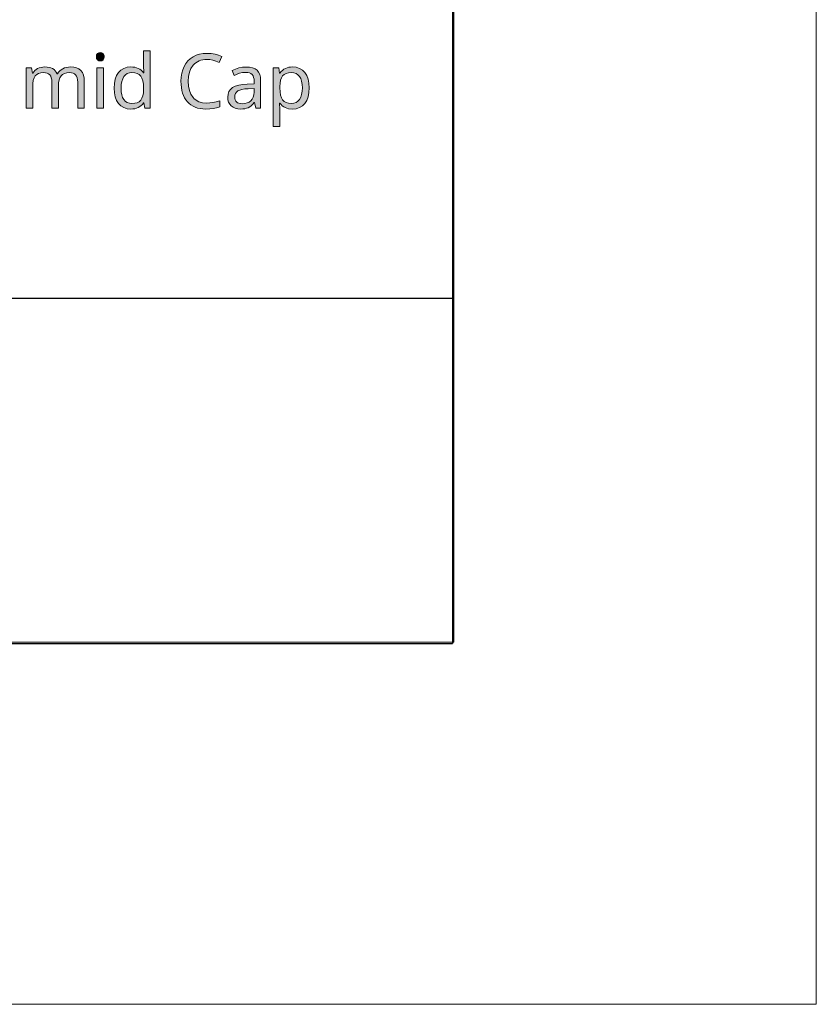
# Model space of a CAD drawing. Units: millimetres. Extents: x 0 to 297, y 0 to 210.
# Drawn here: x 275 to 297, y 0 to 27 of the extents above; entities that cross this region are included whole.
import ezdxf

# ---------------------------------------------------------------- set-up
doc = ezdxf.new("R2010")
doc.units = ezdxf.units.MM
doc.header["$MEASUREMENT"] = 0
doc.layers.add('Layer 1', color=7, linetype='Continuous', lineweight=0)

msp = doc.modelspace()

# ---------------------------------------------------------------- hatches: boundary and pattern name
at = {"layer": 'Layer 1', "true_color": 0x000000, "transparency": 33554687}
h = msp.add_hatch(color=18, dxfattribs=at)
h.dxf.hatch_style = 2
h.paths.add_polyline_path([(277.142, 26.166), (277.15, 26.112), (277.173, 26.077), (277.208, 26.055), (277.251, 26.048), (277.291, 26.055), (277.325, 26.077), (277.35, 26.112), (277.358, 26.166), (277.356, 26.194), (277.35, 26.218), (277.325, 26.255), (277.291, 26.275), (277.251, 26.282), (277.208, 26.275), (277.173, 26.255), (277.15, 26.218), (277.142, 26.166)])
h = msp.add_hatch(color=18, dxfattribs=at)
h.dxf.hatch_style = 2
edge = h.paths.add_edge_path()
edge.add_spline(control_points=[(278.094, 24.72), (278.094, 24.72), (277.99, 24.729), (277.99, 24.729), (277.99, 24.729), (277.899, 24.758), (277.899, 24.758), (277.899, 24.758), (277.821, 24.805), (277.821, 24.805), (277.821, 24.805), (277.754, 24.871), (277.754, 24.871), (277.754, 24.871), (277.702, 24.954), (277.702, 24.954), (277.702, 24.954), (277.663, 25.053), (277.663, 25.053), (277.663, 25.053), (277.641, 25.168), (277.641, 25.168), (277.641, 25.168), (277.634, 25.299), (277.634, 25.299), (277.634, 25.299), (277.641, 25.429), (277.641, 25.429), (277.641, 25.429), (277.663, 25.544), (277.663, 25.544), (277.663, 25.544), (277.702, 25.643), (277.702, 25.643), (277.702, 25.643), (277.754, 25.729), (277.754, 25.729), (277.754, 25.729), (277.821, 25.795), (277.821, 25.795), (277.821, 25.795), (277.901, 25.844), (277.901, 25.844), (277.901, 25.844), (277.992, 25.873), (277.992, 25.873), (277.992, 25.873), (278.096, 25.883), (278.096, 25.883), (278.096, 25.883), (278.15, 25.88), (278.15, 25.88), (278.15, 25.88), (278.202, 25.872), (278.202, 25.872), (278.202, 25.872), (278.25, 25.859), (278.25, 25.859), (278.25, 25.859), (278.295, 25.841), (278.295, 25.841), (278.295, 25.841), (278.337, 25.818), (278.337, 25.818), (278.337, 25.818), (278.376, 25.789), (278.376, 25.789), (278.376, 25.789), (278.411, 25.756), (278.411, 25.756), (278.411, 25.756), (278.443, 25.717), (278.443, 25.717), (278.443, 25.717), (278.456, 25.717), (278.456, 25.717), (278.456, 25.717), (278.453, 25.748), (278.453, 25.748), (278.453, 25.748), (278.448, 25.799), (278.448, 25.799), (278.448, 25.799), (278.445, 25.851), (278.445, 25.851), (278.445, 25.851), (278.443, 25.883), (278.443, 25.883), (278.443, 25.883), (278.443, 26.33), (278.443, 26.33), (278.443, 26.33), (278.627, 26.33), (278.627, 26.33), (278.627, 26.33), (278.627, 24.74), (278.627, 24.74), (278.627, 24.74), (278.479, 24.74), (278.479, 24.74), (278.479, 24.74), (278.451, 24.89), (278.451, 24.89), (278.451, 24.89), (278.443, 24.89), (278.443, 24.89), (278.443, 24.89), (278.412, 24.85), (278.412, 24.85), (278.412, 24.85), (278.377, 24.815), (278.377, 24.815), (278.377, 24.815), (278.339, 24.786), (278.339, 24.786), (278.339, 24.786), (278.297, 24.762), (278.297, 24.762), (278.297, 24.762), (278.251, 24.743), (278.251, 24.743), (278.251, 24.743), (278.202, 24.73), (278.202, 24.73), (278.202, 24.73), (278.149, 24.722), (278.149, 24.722), (278.149, 24.722), (278.094, 24.72), (278.094, 24.72)], knot_values=[0, 0, 0, 0, 1, 1, 1, 2, 2, 2, 3, 3, 3, 4, 4, 4, 5, 5, 5, 6, 6, 6, 7, 7, 7, 8, 8, 8, 9, 9, 9, 10, 10, 10, 11, 11, 11, 12, 12, 12, 13, 13, 13, 14, 14, 14, 15, 15, 15, 16, 16, 16, 17, 17, 17, 18, 18, 18, 19, 19, 19, 20, 20, 20, 21, 21, 21, 22, 22, 22, 23, 23, 23, 24, 24, 24, 25, 25, 25, 26, 26, 26, 27, 27, 27, 28, 28, 28, 29, 29, 29, 30, 30, 30, 31, 31, 31, 32, 32, 32, 33, 33, 33, 34, 34, 34, 35, 35, 35, 36, 36, 36, 37, 37, 37, 38, 38, 38, 39, 39, 39, 40, 40, 40, 41, 41, 41, 42, 42, 42, 43, 43, 43, 43], degree=3, periodic=0)
edge.add_line((278.094, 24.72), (278.094, 24.72))
edge = h.paths.add_edge_path()
edge.add_spline(control_points=[(278.123, 24.872), (278.123, 24.872), (278.201, 24.878), (278.201, 24.878), (278.201, 24.878), (278.267, 24.895), (278.267, 24.895), (278.267, 24.895), (278.323, 24.923), (278.323, 24.923), (278.323, 24.923), (278.367, 24.963), (278.367, 24.963), (278.367, 24.963), (278.401, 25.016), (278.401, 25.016), (278.401, 25.016), (278.426, 25.084), (278.426, 25.084), (278.426, 25.084), (278.44, 25.166), (278.44, 25.166), (278.44, 25.166), (278.445, 25.263), (278.445, 25.263), (278.445, 25.263), (278.445, 25.297), (278.445, 25.297), (278.445, 25.297), (278.44, 25.406), (278.44, 25.406), (278.44, 25.406), (278.425, 25.497), (278.425, 25.497), (278.425, 25.497), (278.401, 25.572), (278.401, 25.572), (278.401, 25.572), (278.367, 25.63), (278.367, 25.63), (278.367, 25.63), (278.321, 25.673), (278.321, 25.673), (278.321, 25.673), (278.266, 25.705), (278.266, 25.705), (278.266, 25.705), (278.199, 25.724), (278.199, 25.724), (278.199, 25.724), (278.121, 25.73), (278.121, 25.73), (278.121, 25.73), (278.054, 25.723), (278.054, 25.723), (278.054, 25.723), (277.995, 25.702), (277.995, 25.702), (277.995, 25.702), (277.944, 25.666), (277.944, 25.666), (277.944, 25.666), (277.901, 25.617), (277.901, 25.617), (277.901, 25.617), (277.868, 25.555), (277.868, 25.555), (277.868, 25.555), (277.843, 25.48), (277.843, 25.48), (277.843, 25.48), (277.829, 25.394), (277.829, 25.394), (277.829, 25.394), (277.824, 25.295), (277.824, 25.295), (277.824, 25.295), (277.829, 25.197), (277.829, 25.197), (277.829, 25.197), (277.842, 25.111), (277.842, 25.111), (277.842, 25.111), (277.867, 25.039), (277.867, 25.039), (277.867, 25.039), (277.901, 24.979), (277.901, 24.979), (277.901, 24.979), (277.943, 24.932), (277.943, 24.932), (277.943, 24.932), (277.995, 24.899), (277.995, 24.899), (277.995, 24.899), (278.055, 24.879), (278.055, 24.879), (278.055, 24.879), (278.123, 24.872), (278.123, 24.872)], knot_values=[0, 0, 0, 0, 1, 1, 1, 2, 2, 2, 3, 3, 3, 4, 4, 4, 5, 5, 5, 6, 6, 6, 7, 7, 7, 8, 8, 8, 9, 9, 9, 10, 10, 10, 11, 11, 11, 12, 12, 12, 13, 13, 13, 14, 14, 14, 15, 15, 15, 16, 16, 16, 17, 17, 17, 18, 18, 18, 19, 19, 19, 20, 20, 20, 21, 21, 21, 22, 22, 22, 23, 23, 23, 24, 24, 24, 25, 25, 25, 26, 26, 26, 27, 27, 27, 28, 28, 28, 29, 29, 29, 30, 30, 30, 31, 31, 31, 32, 32, 32, 33, 33, 33, 33], degree=3, periodic=0)
edge.add_line((278.123, 24.872), (278.123, 24.872))
h = msp.add_hatch(color=18, dxfattribs=at)
h.dxf.hatch_style = 2
h.paths.add_polyline_path([(280.192, 26.09), (280.274, 26.085), (280.358, 26.07), (280.443, 26.044), (280.532, 26.008), (280.607, 26.168), (280.515, 26.206), (280.416, 26.234), (280.309, 26.25), (280.195, 26.256), (280.088, 26.25), (279.988, 26.232), (279.896, 26.203), (279.81, 26.162), (279.734, 26.11), (279.666, 26.047), (279.61, 25.976), (279.562, 25.894), (279.525, 25.803), (279.498, 25.706), (279.483, 25.601), (279.477, 25.489), (279.48, 25.4), (279.488, 25.315), (279.502, 25.236), (279.521, 25.162), (279.546, 25.094), (279.577, 25.031), (279.613, 24.973), (279.655, 24.92), (279.702, 24.873), (279.753, 24.832), (279.81, 24.798), (279.872, 24.77), (279.937, 24.748), (280.008, 24.732), (280.084, 24.723), (280.164, 24.72), (280.272, 24.723), (280.366, 24.733), (280.456, 24.751), (280.549, 24.78), (280.549, 24.944), (280.452, 24.918), (280.36, 24.899), (280.272, 24.888), (280.19, 24.884), (280.074, 24.894), (279.971, 24.923), (279.925, 24.945), (279.883, 24.972), (279.844, 25.004), (279.809, 25.041), (279.75, 25.127), (279.708, 25.231), (279.684, 25.35), (279.676, 25.487), (279.684, 25.62), (279.709, 25.737), (279.753, 25.841), (279.813, 25.929), (279.849, 25.966), (279.889, 25.999), (279.931, 26.027), (279.977, 26.049), (280.026, 26.067), (280.078, 26.08), (280.134, 26.087), (280.192, 26.09)])
h = msp.add_hatch(color=18, dxfattribs=at)
h.dxf.hatch_style = 2
h.paths.add_polyline_path([(276.627, 24.74), (276.809, 24.74), (276.809, 25.471), (276.803, 25.571), (276.785, 25.657), (276.755, 25.728), (276.714, 25.784), (276.661, 25.828), (276.595, 25.858), (276.519, 25.877), (276.43, 25.883), (276.372, 25.88), (276.318, 25.87), (276.266, 25.855), (276.217, 25.833), (276.173, 25.806), (276.134, 25.774), (276.1, 25.737), (276.07, 25.695), (276.06, 25.695), (276.037, 25.739), (276.008, 25.776), (275.974, 25.809), (275.935, 25.836), (275.889, 25.856), (275.837, 25.871), (275.78, 25.88), (275.717, 25.883), (275.664, 25.88), (275.614, 25.871), (275.566, 25.857), (275.521, 25.836), (275.479, 25.811), (275.443, 25.781), (275.412, 25.748), (275.386, 25.709), (275.375, 25.709), (275.348, 25.862), (275.2, 25.862), (275.2, 24.74), (275.384, 24.74), (275.384, 25.322), (275.388, 25.422), (275.401, 25.508), (275.424, 25.578), (275.455, 25.633), (275.496, 25.674), (275.548, 25.704), (275.611, 25.722), (275.683, 25.729), (275.738, 25.724), (275.785, 25.711), (275.825, 25.69), (275.857, 25.662), (275.881, 25.624), (275.899, 25.578), (275.91, 25.525), (275.913, 25.463), (275.913, 24.74), (276.096, 24.74), (276.096, 25.359), (276.101, 25.447), (276.115, 25.522), (276.137, 25.585), (276.17, 25.637), (276.211, 25.677), (276.264, 25.705), (276.326, 25.723), (276.399, 25.729), (276.452, 25.724), (276.498, 25.711), (276.538, 25.69), (276.57, 25.662), (276.595, 25.624), (276.613, 25.578), (276.624, 25.525), (276.627, 25.463), (276.627, 24.74)])
h = msp.add_hatch(color=18, dxfattribs=at)
h.dxf.hatch_style = 2
h.paths.add_polyline_path([(277.34, 24.74), (277.34, 25.862), (277.157, 25.862), (277.157, 24.74), (277.34, 24.74)])
h = msp.add_hatch(color=18, dxfattribs=at)
h.dxf.hatch_style = 2
edge = h.paths.add_edge_path()
edge.add_spline(control_points=[(281.542, 24.74), (281.542, 24.74), (281.506, 24.9), (281.506, 24.9), (281.506, 24.9), (281.498, 24.9), (281.498, 24.9), (281.498, 24.9), (281.457, 24.851), (281.457, 24.851), (281.457, 24.851), (281.415, 24.811), (281.415, 24.811), (281.415, 24.811), (281.373, 24.78), (281.373, 24.78), (281.373, 24.78), (281.331, 24.757), (281.331, 24.757), (281.331, 24.757), (281.287, 24.74), (281.287, 24.74), (281.287, 24.74), (281.237, 24.729), (281.237, 24.729), (281.237, 24.729), (281.182, 24.722), (281.182, 24.722), (281.182, 24.722), (281.121, 24.72), (281.121, 24.72), (281.121, 24.72), (281.043, 24.725), (281.043, 24.725), (281.043, 24.725), (280.973, 24.741), (280.973, 24.741), (280.973, 24.741), (280.913, 24.768), (280.913, 24.768), (280.913, 24.768), (280.862, 24.806), (280.862, 24.806), (280.862, 24.806), (280.821, 24.854), (280.821, 24.854), (280.821, 24.854), (280.791, 24.911), (280.791, 24.911), (280.791, 24.911), (280.774, 24.977), (280.774, 24.977), (280.774, 24.977), (280.768, 25.052), (280.768, 25.052), (280.768, 25.052), (280.776, 25.132), (280.776, 25.132), (280.776, 25.132), (280.8, 25.202), (280.8, 25.202), (280.8, 25.202), (280.843, 25.262), (280.843, 25.262), (280.843, 25.262), (280.902, 25.312), (280.902, 25.312), (280.902, 25.312), (280.977, 25.351), (280.977, 25.351), (280.977, 25.351), (281.07, 25.381), (281.07, 25.381), (281.07, 25.381), (281.18, 25.4), (281.18, 25.4), (281.18, 25.4), (281.306, 25.41), (281.306, 25.41), (281.306, 25.41), (281.496, 25.417), (281.496, 25.417), (281.496, 25.417), (281.496, 25.483), (281.496, 25.483), (281.496, 25.483), (281.493, 25.542), (281.493, 25.542), (281.493, 25.542), (281.482, 25.593), (281.482, 25.593), (281.482, 25.593), (281.465, 25.636), (281.465, 25.636), (281.465, 25.636), (281.441, 25.671), (281.441, 25.671), (281.441, 25.671), (281.409, 25.698), (281.409, 25.698), (281.409, 25.698), (281.368, 25.717), (281.368, 25.717), (281.368, 25.717), (281.321, 25.729), (281.321, 25.729), (281.321, 25.729), (281.264, 25.732), (281.264, 25.732), (281.264, 25.732), (281.178, 25.726), (281.178, 25.726), (281.178, 25.726), (281.096, 25.706), (281.096, 25.706), (281.096, 25.706), (280.948, 25.647), (280.948, 25.647), (280.948, 25.647), (280.891, 25.784), (280.891, 25.784), (280.891, 25.784), (280.98, 25.825), (280.98, 25.825), (280.98, 25.825), (281.076, 25.855), (281.076, 25.855), (281.076, 25.855), (281.176, 25.874), (281.176, 25.874), (281.176, 25.874), (281.274, 25.88), (281.274, 25.88), (281.274, 25.88), (281.369, 25.875), (281.369, 25.875), (281.369, 25.875), (281.451, 25.858), (281.451, 25.858), (281.451, 25.858), (281.52, 25.83), (281.52, 25.83), (281.52, 25.83), (281.577, 25.791), (281.577, 25.791), (281.577, 25.791), (281.62, 25.739), (281.62, 25.739), (281.62, 25.739), (281.65, 25.674), (281.65, 25.674), (281.65, 25.674), (281.67, 25.596), (281.67, 25.596), (281.67, 25.596), (281.676, 25.505), (281.676, 25.505), (281.676, 25.505), (281.676, 24.74), (281.676, 24.74), (281.676, 24.74), (281.542, 24.74), (281.542, 24.74)], knot_values=[0, 0, 0, 0, 1, 1, 1, 2, 2, 2, 3, 3, 3, 4, 4, 4, 5, 5, 5, 6, 6, 6, 7, 7, 7, 8, 8, 8, 9, 9, 9, 10, 10, 10, 11, 11, 11, 12, 12, 12, 13, 13, 13, 14, 14, 14, 15, 15, 15, 16, 16, 16, 17, 17, 17, 18, 18, 18, 19, 19, 19, 20, 20, 20, 21, 21, 21, 22, 22, 22, 23, 23, 23, 24, 24, 24, 25, 25, 25, 26, 26, 26, 27, 27, 27, 28, 28, 28, 29, 29, 29, 30, 30, 30, 31, 31, 31, 32, 32, 32, 33, 33, 33, 34, 34, 34, 35, 35, 35, 36, 36, 36, 37, 37, 37, 38, 38, 38, 39, 39, 39, 40, 40, 40, 41, 41, 41, 42, 42, 42, 43, 43, 43, 44, 44, 44, 45, 45, 45, 46, 46, 46, 47, 47, 47, 48, 48, 48, 49, 49, 49, 50, 50, 50, 51, 51, 51, 52, 52, 52, 53, 53, 53, 54, 54, 54, 54], degree=3, periodic=0)
edge.add_line((281.542, 24.74), (281.542, 24.74))
edge = h.paths.add_edge_path()
edge.add_spline(control_points=[(281.163, 24.868), (281.163, 24.868), (281.236, 24.873), (281.236, 24.873), (281.236, 24.873), (281.3, 24.889), (281.3, 24.889), (281.3, 24.889), (281.357, 24.914), (281.357, 24.914), (281.357, 24.914), (281.405, 24.951), (281.405, 24.951), (281.405, 24.951), (281.444, 24.997), (281.444, 24.997), (281.444, 24.997), (281.472, 25.052), (281.472, 25.052), (281.472, 25.052), (281.489, 25.116), (281.489, 25.116), (281.489, 25.116), (281.494, 25.188), (281.494, 25.188), (281.494, 25.188), (281.494, 25.289), (281.494, 25.289), (281.494, 25.289), (281.329, 25.282), (281.329, 25.282), (281.329, 25.282), (281.239, 25.275), (281.239, 25.275), (281.239, 25.275), (281.161, 25.263), (281.161, 25.263), (281.161, 25.263), (281.098, 25.245), (281.098, 25.245), (281.098, 25.245), (281.047, 25.221), (281.047, 25.221), (281.047, 25.221), (281.008, 25.189), (281.008, 25.189), (281.008, 25.189), (280.98, 25.15), (280.98, 25.15), (280.98, 25.15), (280.964, 25.104), (280.964, 25.104), (280.964, 25.104), (280.959, 25.05), (280.959, 25.05), (280.959, 25.05), (280.962, 25.008), (280.962, 25.008), (280.962, 25.008), (280.972, 24.972), (280.972, 24.972), (280.972, 24.972), (280.989, 24.941), (280.989, 24.941), (280.989, 24.941), (281.012, 24.915), (281.012, 24.915), (281.012, 24.915), (281.041, 24.894), (281.041, 24.894), (281.041, 24.894), (281.076, 24.879), (281.076, 24.879), (281.076, 24.879), (281.117, 24.871), (281.117, 24.871), (281.117, 24.871), (281.163, 24.868), (281.163, 24.868)], knot_values=[0, 0, 0, 0, 1, 1, 1, 2, 2, 2, 3, 3, 3, 4, 4, 4, 5, 5, 5, 6, 6, 6, 7, 7, 7, 8, 8, 8, 9, 9, 9, 10, 10, 10, 11, 11, 11, 12, 12, 12, 13, 13, 13, 14, 14, 14, 15, 15, 15, 16, 16, 16, 17, 17, 17, 18, 18, 18, 19, 19, 19, 20, 20, 20, 21, 21, 21, 22, 22, 22, 23, 23, 23, 24, 24, 24, 25, 25, 25, 26, 26, 26, 26], degree=3, periodic=0)
edge.add_line((281.163, 24.868), (281.163, 24.868))
h = msp.add_hatch(color=18, dxfattribs=at)
h.dxf.hatch_style = 2
edge = h.paths.add_edge_path()
edge.add_spline(control_points=[(282.555, 24.72), (282.555, 24.72), (282.448, 24.73), (282.448, 24.73), (282.448, 24.73), (282.355, 24.759), (282.355, 24.759), (282.355, 24.759), (282.313, 24.783), (282.313, 24.783), (282.313, 24.783), (282.274, 24.811), (282.274, 24.811), (282.274, 24.811), (282.239, 24.844), (282.239, 24.844), (282.239, 24.844), (282.208, 24.882), (282.208, 24.882), (282.208, 24.882), (282.195, 24.882), (282.195, 24.882), (282.195, 24.882), (282.199, 24.84), (282.199, 24.84), (282.199, 24.84), (282.205, 24.765), (282.205, 24.765), (282.205, 24.765), (282.208, 24.699), (282.208, 24.699), (282.208, 24.699), (282.208, 24.238), (282.208, 24.238), (282.208, 24.238), (282.023, 24.238), (282.023, 24.238), (282.023, 24.238), (282.023, 25.862), (282.023, 25.862), (282.023, 25.862), (282.175, 25.862), (282.175, 25.862), (282.175, 25.862), (282.199, 25.709), (282.199, 25.709), (282.199, 25.709), (282.208, 25.709), (282.208, 25.709), (282.208, 25.709), (282.241, 25.752), (282.241, 25.752), (282.241, 25.752), (282.278, 25.788), (282.278, 25.788), (282.278, 25.788), (282.317, 25.818), (282.317, 25.818), (282.317, 25.818), (282.359, 25.842), (282.359, 25.842), (282.359, 25.842), (282.404, 25.86), (282.404, 25.86), (282.404, 25.86), (282.451, 25.872), (282.451, 25.872), (282.451, 25.872), (282.503, 25.88), (282.503, 25.88), (282.503, 25.88), (282.557, 25.883), (282.557, 25.883), (282.557, 25.883), (282.66, 25.873), (282.66, 25.873), (282.66, 25.873), (282.751, 25.844), (282.751, 25.844), (282.751, 25.844), (282.83, 25.797), (282.83, 25.797), (282.83, 25.797), (282.896, 25.73), (282.896, 25.73), (282.896, 25.73), (282.949, 25.647), (282.949, 25.647), (282.949, 25.647), (282.987, 25.547), (282.987, 25.547), (282.987, 25.547), (283.01, 25.433), (283.01, 25.433), (283.01, 25.433), (283.018, 25.303), (283.018, 25.303), (283.018, 25.303), (283.01, 25.173), (283.01, 25.173), (283.01, 25.173), (282.987, 25.058), (282.987, 25.058), (282.987, 25.058), (282.949, 24.958), (282.949, 24.958), (282.949, 24.958), (282.896, 24.874), (282.896, 24.874), (282.896, 24.874), (282.829, 24.806), (282.829, 24.806), (282.829, 24.806), (282.75, 24.758), (282.75, 24.758), (282.75, 24.758), (282.658, 24.729), (282.658, 24.729), (282.658, 24.729), (282.555, 24.72), (282.555, 24.72)], knot_values=[0, 0, 0, 0, 1, 1, 1, 2, 2, 2, 3, 3, 3, 4, 4, 4, 5, 5, 5, 6, 6, 6, 7, 7, 7, 8, 8, 8, 9, 9, 9, 10, 10, 10, 11, 11, 11, 12, 12, 12, 13, 13, 13, 14, 14, 14, 15, 15, 15, 16, 16, 16, 17, 17, 17, 18, 18, 18, 19, 19, 19, 20, 20, 20, 21, 21, 21, 22, 22, 22, 23, 23, 23, 24, 24, 24, 25, 25, 25, 26, 26, 26, 27, 27, 27, 28, 28, 28, 29, 29, 29, 30, 30, 30, 31, 31, 31, 32, 32, 32, 33, 33, 33, 34, 34, 34, 35, 35, 35, 36, 36, 36, 37, 37, 37, 38, 38, 38, 39, 39, 39, 40, 40, 40, 40], degree=3, periodic=0)
edge.add_line((282.555, 24.72), (282.555, 24.72))
edge = h.paths.add_edge_path()
edge.add_spline(control_points=[(282.524, 25.729), (282.524, 25.729), (282.446, 25.723), (282.446, 25.723), (282.446, 25.723), (282.38, 25.705), (282.38, 25.705), (282.38, 25.705), (282.325, 25.675), (282.325, 25.675), (282.325, 25.675), (282.283, 25.635), (282.283, 25.635), (282.283, 25.635), (282.251, 25.58), (282.251, 25.58), (282.251, 25.58), (282.227, 25.513), (282.227, 25.513), (282.227, 25.513), (282.213, 25.433), (282.213, 25.433), (282.213, 25.433), (282.208, 25.339), (282.208, 25.339), (282.208, 25.339), (282.208, 25.303), (282.208, 25.303), (282.208, 25.303), (282.212, 25.197), (282.212, 25.197), (282.212, 25.197), (282.226, 25.106), (282.226, 25.106), (282.226, 25.106), (282.25, 25.032), (282.25, 25.032), (282.25, 25.032), (282.283, 24.973), (282.283, 24.973), (282.283, 24.973), (282.326, 24.928), (282.326, 24.928), (282.326, 24.928), (282.382, 24.897), (282.382, 24.897), (282.382, 24.897), (282.449, 24.878), (282.449, 24.878), (282.449, 24.878), (282.528, 24.872), (282.528, 24.872), (282.528, 24.872), (282.595, 24.879), (282.595, 24.879), (282.595, 24.879), (282.653, 24.9), (282.653, 24.9), (282.653, 24.9), (282.705, 24.936), (282.705, 24.936), (282.705, 24.936), (282.748, 24.986), (282.748, 24.986), (282.748, 24.986), (282.783, 25.049), (282.783, 25.049), (282.783, 25.049), (282.807, 25.124), (282.807, 25.124), (282.807, 25.124), (282.823, 25.209), (282.823, 25.209), (282.823, 25.209), (282.828, 25.305), (282.828, 25.305), (282.828, 25.305), (282.823, 25.402), (282.823, 25.402), (282.823, 25.402), (282.807, 25.486), (282.807, 25.486), (282.807, 25.486), (282.783, 25.559), (282.783, 25.559), (282.783, 25.559), (282.748, 25.619), (282.748, 25.619), (282.748, 25.619), (282.704, 25.667), (282.704, 25.667), (282.704, 25.667), (282.652, 25.701), (282.652, 25.701), (282.652, 25.701), (282.592, 25.721), (282.592, 25.721), (282.592, 25.721), (282.524, 25.729), (282.524, 25.729)], knot_values=[0, 0, 0, 0, 1, 1, 1, 2, 2, 2, 3, 3, 3, 4, 4, 4, 5, 5, 5, 6, 6, 6, 7, 7, 7, 8, 8, 8, 9, 9, 9, 10, 10, 10, 11, 11, 11, 12, 12, 12, 13, 13, 13, 14, 14, 14, 15, 15, 15, 16, 16, 16, 17, 17, 17, 18, 18, 18, 19, 19, 19, 20, 20, 20, 21, 21, 21, 22, 22, 22, 23, 23, 23, 24, 24, 24, 25, 25, 25, 26, 26, 26, 27, 27, 27, 28, 28, 28, 29, 29, 29, 30, 30, 30, 31, 31, 31, 32, 32, 32, 33, 33, 33, 33], degree=3, periodic=0)
edge.add_line((282.524, 25.729), (282.524, 25.729))

# ---------------------------------------------------------------- linework, layer by layer
at = {"layer": 'Layer 1', "color": 18, "lineweight": 15, "true_color": 0x000000}
for p, q in [((287.01, 200.011), (287.01, 10.004)), ((286.97, 10.004), (286.97, 48.106)), ((287.01, 10.004), (10, 10.004))]:
    msp.add_line(p, q, dxfattribs=at)
at = {"layer": 'Layer 1', "color": 18, "lineweight": 25, "true_color": 0x000000}
for p, q in [((286.97, 48.104), (286.97, 9.965)), ((211.247, 19.5), (286.97, 19.5)), ((211.247, 9.965), (286.97, 9.965))]:
    msp.add_line(p, q, dxfattribs=at)
at = {"layer": 'Layer 1'}
msp.add_lwpolyline([(0, 0), (297.011, 0), (297.011, 210.016), (0, 210.016)], close=True, dxfattribs=at)
for points in [[(277.142, 26.166), (277.15, 26.112), (277.173, 26.077), (277.208, 26.055), (277.251, 26.048), (277.291, 26.055), (277.325, 26.077), (277.35, 26.112), (277.358, 26.166), (277.356, 26.194), (277.35, 26.218), (277.325, 26.255), (277.291, 26.275), (277.251, 26.282), (277.208, 26.275), (277.173, 26.255), (277.15, 26.218), (277.142, 26.166)], [(280.192, 26.09), (280.274, 26.085), (280.358, 26.07), (280.443, 26.044), (280.532, 26.008), (280.607, 26.168), (280.515, 26.206), (280.416, 26.234), (280.309, 26.25), (280.195, 26.256), (280.088, 26.25), (279.988, 26.232), (279.896, 26.203), (279.81, 26.162), (279.734, 26.11), (279.666, 26.047), (279.61, 25.976), (279.562, 25.894), (279.525, 25.803), (279.498, 25.706), (279.483, 25.601), (279.477, 25.489), (279.48, 25.4), (279.488, 25.315), (279.502, 25.236), (279.521, 25.162), (279.546, 25.094), (279.577, 25.031), (279.613, 24.973), (279.655, 24.92), (279.702, 24.873), (279.753, 24.832), (279.81, 24.798), (279.872, 24.77), (279.937, 24.748), (280.008, 24.732), (280.084, 24.723), (280.164, 24.72), (280.272, 24.723), (280.366, 24.733), (280.456, 24.751), (280.549, 24.78), (280.549, 24.944), (280.452, 24.918), (280.36, 24.899), (280.272, 24.888), (280.19, 24.884), (280.074, 24.894), (279.971, 24.923), (279.925, 24.945), (279.883, 24.972), (279.844, 25.004), (279.809, 25.041), (279.75, 25.127), (279.708, 25.231), (279.684, 25.35), (279.676, 25.487), (279.684, 25.62), (279.709, 25.737), (279.753, 25.841), (279.813, 25.929), (279.849, 25.966), (279.889, 25.999), (279.931, 26.027), (279.977, 26.049), (280.026, 26.067), (280.078, 26.08), (280.134, 26.087), (280.192, 26.09)], [(276.627, 24.74), (276.809, 24.74), (276.809, 25.471), (276.803, 25.571), (276.785, 25.657), (276.755, 25.728), (276.714, 25.784), (276.661, 25.828), (276.595, 25.858), (276.519, 25.877), (276.43, 25.883), (276.372, 25.88), (276.318, 25.87), (276.266, 25.855), (276.217, 25.833), (276.173, 25.806), (276.134, 25.774), (276.1, 25.737), (276.07, 25.695), (276.06, 25.695), (276.037, 25.739), (276.008, 25.776), (275.974, 25.809), (275.935, 25.836), (275.889, 25.856), (275.837, 25.871), (275.78, 25.88), (275.717, 25.883), (275.664, 25.88), (275.614, 25.871), (275.566, 25.857), (275.521, 25.836), (275.479, 25.811), (275.443, 25.781), (275.412, 25.748), (275.386, 25.709), (275.375, 25.709), (275.348, 25.862), (275.2, 25.862), (275.2, 24.74), (275.384, 24.74), (275.384, 25.322), (275.388, 25.422), (275.401, 25.508), (275.424, 25.578), (275.455, 25.633), (275.496, 25.674), (275.548, 25.704), (275.611, 25.722), (275.683, 25.729), (275.738, 25.724), (275.785, 25.711), (275.825, 25.69), (275.857, 25.662), (275.881, 25.624), (275.899, 25.578), (275.91, 25.525), (275.913, 25.463), (275.913, 24.74), (276.096, 24.74), (276.096, 25.359), (276.101, 25.447), (276.115, 25.522), (276.137, 25.585), (276.17, 25.637), (276.211, 25.677), (276.264, 25.705), (276.326, 25.723), (276.399, 25.729), (276.452, 25.724), (276.498, 25.711), (276.538, 25.69), (276.57, 25.662), (276.595, 25.624), (276.613, 25.578), (276.624, 25.525), (276.627, 25.463), (276.627, 24.74)], [(277.34, 24.74), (277.34, 25.862), (277.157, 25.862), (277.157, 24.74), (277.34, 24.74)]]:
    msp.add_lwpolyline(points, dxfattribs=at)
for points, knots in [([(278.094, 24.72), (278.094, 24.72), (277.99, 24.729), (277.99, 24.729), (277.99, 24.729), (277.899, 24.758), (277.899, 24.758), (277.899, 24.758), (277.821, 24.805), (277.821, 24.805), (277.821, 24.805), (277.754, 24.871), (277.754, 24.871), (277.754, 24.871), (277.702, 24.954), (277.702, 24.954), (277.702, 24.954), (277.663, 25.053), (277.663, 25.053), (277.663, 25.053), (277.641, 25.168), (277.641, 25.168), (277.641, 25.168), (277.634, 25.299), (277.634, 25.299), (277.634, 25.299), (277.641, 25.429), (277.641, 25.429), (277.641, 25.429), (277.663, 25.544), (277.663, 25.544), (277.663, 25.544), (277.702, 25.643), (277.702, 25.643), (277.702, 25.643), (277.754, 25.729), (277.754, 25.729), (277.754, 25.729), (277.821, 25.795), (277.821, 25.795), (277.821, 25.795), (277.901, 25.844), (277.901, 25.844), (277.901, 25.844), (277.992, 25.873), (277.992, 25.873), (277.992, 25.873), (278.096, 25.883), (278.096, 25.883), (278.096, 25.883), (278.15, 25.88), (278.15, 25.88), (278.15, 25.88), (278.202, 25.872), (278.202, 25.872), (278.202, 25.872), (278.25, 25.859), (278.25, 25.859), (278.25, 25.859), (278.295, 25.841), (278.295, 25.841), (278.295, 25.841), (278.337, 25.818), (278.337, 25.818), (278.337, 25.818), (278.376, 25.789), (278.376, 25.789), (278.376, 25.789), (278.411, 25.756), (278.411, 25.756), (278.411, 25.756), (278.443, 25.717), (278.443, 25.717), (278.443, 25.717), (278.456, 25.717), (278.456, 25.717), (278.456, 25.717), (278.453, 25.748), (278.453, 25.748), (278.453, 25.748), (278.448, 25.799), (278.448, 25.799), (278.448, 25.799), (278.445, 25.851), (278.445, 25.851), (278.445, 25.851), (278.443, 25.883), (278.443, 25.883), (278.443, 25.883), (278.443, 26.33), (278.443, 26.33), (278.443, 26.33), (278.627, 26.33), (278.627, 26.33), (278.627, 26.33), (278.627, 24.74), (278.627, 24.74), (278.627, 24.74), (278.479, 24.74), (278.479, 24.74), (278.479, 24.74), (278.451, 24.89), (278.451, 24.89), (278.451, 24.89), (278.443, 24.89), (278.443, 24.89), (278.443, 24.89), (278.412, 24.85), (278.412, 24.85), (278.412, 24.85), (278.377, 24.815), (278.377, 24.815), (278.377, 24.815), (278.339, 24.786), (278.339, 24.786), (278.339, 24.786), (278.297, 24.762), (278.297, 24.762), (278.297, 24.762), (278.251, 24.743), (278.251, 24.743), (278.251, 24.743), (278.202, 24.73), (278.202, 24.73), (278.202, 24.73), (278.149, 24.722), (278.149, 24.722), (278.149, 24.722), (278.094, 24.72), (278.094, 24.72)], [0, 0, 0, 0, 1, 1, 1, 2, 2, 2, 3, 3, 3, 4, 4, 4, 5, 5, 5, 6, 6, 6, 7, 7, 7, 8, 8, 8, 9, 9, 9, 10, 10, 10, 11, 11, 11, 12, 12, 12, 13, 13, 13, 14, 14, 14, 15, 15, 15, 16, 16, 16, 17, 17, 17, 18, 18, 18, 19, 19, 19, 20, 20, 20, 21, 21, 21, 22, 22, 22, 23, 23, 23, 24, 24, 24, 25, 25, 25, 26, 26, 26, 27, 27, 27, 28, 28, 28, 29, 29, 29, 30, 30, 30, 31, 31, 31, 32, 32, 32, 33, 33, 33, 34, 34, 34, 35, 35, 35, 36, 36, 36, 37, 37, 37, 38, 38, 38, 39, 39, 39, 40, 40, 40, 41, 41, 41, 42, 42, 42, 43, 43, 43, 43]), ([(281.542, 24.74), (281.542, 24.74), (281.506, 24.9), (281.506, 24.9), (281.506, 24.9), (281.498, 24.9), (281.498, 24.9), (281.498, 24.9), (281.457, 24.851), (281.457, 24.851), (281.457, 24.851), (281.415, 24.811), (281.415, 24.811), (281.415, 24.811), (281.373, 24.78), (281.373, 24.78), (281.373, 24.78), (281.331, 24.757), (281.331, 24.757), (281.331, 24.757), (281.287, 24.74), (281.287, 24.74), (281.287, 24.74), (281.237, 24.729), (281.237, 24.729), (281.237, 24.729), (281.182, 24.722), (281.182, 24.722), (281.182, 24.722), (281.121, 24.72), (281.121, 24.72), (281.121, 24.72), (281.043, 24.725), (281.043, 24.725), (281.043, 24.725), (280.973, 24.741), (280.973, 24.741), (280.973, 24.741), (280.913, 24.768), (280.913, 24.768), (280.913, 24.768), (280.862, 24.806), (280.862, 24.806), (280.862, 24.806), (280.821, 24.854), (280.821, 24.854), (280.821, 24.854), (280.791, 24.911), (280.791, 24.911), (280.791, 24.911), (280.774, 24.977), (280.774, 24.977), (280.774, 24.977), (280.768, 25.052), (280.768, 25.052), (280.768, 25.052), (280.776, 25.132), (280.776, 25.132), (280.776, 25.132), (280.8, 25.202), (280.8, 25.202), (280.8, 25.202), (280.843, 25.262), (280.843, 25.262), (280.843, 25.262), (280.902, 25.312), (280.902, 25.312), (280.902, 25.312), (280.977, 25.351), (280.977, 25.351), (280.977, 25.351), (281.07, 25.381), (281.07, 25.381), (281.07, 25.381), (281.18, 25.4), (281.18, 25.4), (281.18, 25.4), (281.306, 25.41), (281.306, 25.41), (281.306, 25.41), (281.496, 25.417), (281.496, 25.417), (281.496, 25.417), (281.496, 25.483), (281.496, 25.483), (281.496, 25.483), (281.493, 25.542), (281.493, 25.542), (281.493, 25.542), (281.482, 25.593), (281.482, 25.593), (281.482, 25.593), (281.465, 25.636), (281.465, 25.636), (281.465, 25.636), (281.441, 25.671), (281.441, 25.671), (281.441, 25.671), (281.409, 25.698), (281.409, 25.698), (281.409, 25.698), (281.368, 25.717), (281.368, 25.717), (281.368, 25.717), (281.321, 25.729), (281.321, 25.729), (281.321, 25.729), (281.264, 25.732), (281.264, 25.732), (281.264, 25.732), (281.178, 25.726), (281.178, 25.726), (281.178, 25.726), (281.096, 25.706), (281.096, 25.706), (281.096, 25.706), (280.948, 25.647), (280.948, 25.647), (280.948, 25.647), (280.891, 25.784), (280.891, 25.784), (280.891, 25.784), (280.98, 25.825), (280.98, 25.825), (280.98, 25.825), (281.076, 25.855), (281.076, 25.855), (281.076, 25.855), (281.176, 25.874), (281.176, 25.874), (281.176, 25.874), (281.274, 25.88), (281.274, 25.88), (281.274, 25.88), (281.369, 25.875), (281.369, 25.875), (281.369, 25.875), (281.451, 25.858), (281.451, 25.858), (281.451, 25.858), (281.52, 25.83), (281.52, 25.83), (281.52, 25.83), (281.577, 25.791), (281.577, 25.791), (281.577, 25.791), (281.62, 25.739), (281.62, 25.739), (281.62, 25.739), (281.65, 25.674), (281.65, 25.674), (281.65, 25.674), (281.67, 25.596), (281.67, 25.596), (281.67, 25.596), (281.676, 25.505), (281.676, 25.505), (281.676, 25.505), (281.676, 24.74), (281.676, 24.74), (281.676, 24.74), (281.542, 24.74), (281.542, 24.74)], [0, 0, 0, 0, 1, 1, 1, 2, 2, 2, 3, 3, 3, 4, 4, 4, 5, 5, 5, 6, 6, 6, 7, 7, 7, 8, 8, 8, 9, 9, 9, 10, 10, 10, 11, 11, 11, 12, 12, 12, 13, 13, 13, 14, 14, 14, 15, 15, 15, 16, 16, 16, 17, 17, 17, 18, 18, 18, 19, 19, 19, 20, 20, 20, 21, 21, 21, 22, 22, 22, 23, 23, 23, 24, 24, 24, 25, 25, 25, 26, 26, 26, 27, 27, 27, 28, 28, 28, 29, 29, 29, 30, 30, 30, 31, 31, 31, 32, 32, 32, 33, 33, 33, 34, 34, 34, 35, 35, 35, 36, 36, 36, 37, 37, 37, 38, 38, 38, 39, 39, 39, 40, 40, 40, 41, 41, 41, 42, 42, 42, 43, 43, 43, 44, 44, 44, 45, 45, 45, 46, 46, 46, 47, 47, 47, 48, 48, 48, 49, 49, 49, 50, 50, 50, 51, 51, 51, 52, 52, 52, 53, 53, 53, 54, 54, 54, 54]), ([(282.555, 24.72), (282.555, 24.72), (282.448, 24.73), (282.448, 24.73), (282.448, 24.73), (282.355, 24.759), (282.355, 24.759), (282.355, 24.759), (282.313, 24.783), (282.313, 24.783), (282.313, 24.783), (282.274, 24.811), (282.274, 24.811), (282.274, 24.811), (282.239, 24.844), (282.239, 24.844), (282.239, 24.844), (282.208, 24.882), (282.208, 24.882), (282.208, 24.882), (282.195, 24.882), (282.195, 24.882), (282.195, 24.882), (282.199, 24.84), (282.199, 24.84), (282.199, 24.84), (282.205, 24.765), (282.205, 24.765), (282.205, 24.765), (282.208, 24.699), (282.208, 24.699), (282.208, 24.699), (282.208, 24.238), (282.208, 24.238), (282.208, 24.238), (282.023, 24.238), (282.023, 24.238), (282.023, 24.238), (282.023, 25.862), (282.023, 25.862), (282.023, 25.862), (282.175, 25.862), (282.175, 25.862), (282.175, 25.862), (282.199, 25.709), (282.199, 25.709), (282.199, 25.709), (282.208, 25.709), (282.208, 25.709), (282.208, 25.709), (282.241, 25.752), (282.241, 25.752), (282.241, 25.752), (282.278, 25.788), (282.278, 25.788), (282.278, 25.788), (282.317, 25.818), (282.317, 25.818), (282.317, 25.818), (282.359, 25.842), (282.359, 25.842), (282.359, 25.842), (282.404, 25.86), (282.404, 25.86), (282.404, 25.86), (282.451, 25.872), (282.451, 25.872), (282.451, 25.872), (282.503, 25.88), (282.503, 25.88), (282.503, 25.88), (282.557, 25.883), (282.557, 25.883), (282.557, 25.883), (282.66, 25.873), (282.66, 25.873), (282.66, 25.873), (282.751, 25.844), (282.751, 25.844), (282.751, 25.844), (282.83, 25.797), (282.83, 25.797), (282.83, 25.797), (282.896, 25.73), (282.896, 25.73), (282.896, 25.73), (282.949, 25.647), (282.949, 25.647), (282.949, 25.647), (282.987, 25.547), (282.987, 25.547), (282.987, 25.547), (283.01, 25.433), (283.01, 25.433), (283.01, 25.433), (283.018, 25.303), (283.018, 25.303), (283.018, 25.303), (283.01, 25.173), (283.01, 25.173), (283.01, 25.173), (282.987, 25.058), (282.987, 25.058), (282.987, 25.058), (282.949, 24.958), (282.949, 24.958), (282.949, 24.958), (282.896, 24.874), (282.896, 24.874), (282.896, 24.874), (282.829, 24.806), (282.829, 24.806), (282.829, 24.806), (282.75, 24.758), (282.75, 24.758), (282.75, 24.758), (282.658, 24.729), (282.658, 24.729), (282.658, 24.729), (282.555, 24.72), (282.555, 24.72)], [0, 0, 0, 0, 1, 1, 1, 2, 2, 2, 3, 3, 3, 4, 4, 4, 5, 5, 5, 6, 6, 6, 7, 7, 7, 8, 8, 8, 9, 9, 9, 10, 10, 10, 11, 11, 11, 12, 12, 12, 13, 13, 13, 14, 14, 14, 15, 15, 15, 16, 16, 16, 17, 17, 17, 18, 18, 18, 19, 19, 19, 20, 20, 20, 21, 21, 21, 22, 22, 22, 23, 23, 23, 24, 24, 24, 25, 25, 25, 26, 26, 26, 27, 27, 27, 28, 28, 28, 29, 29, 29, 30, 30, 30, 31, 31, 31, 32, 32, 32, 33, 33, 33, 34, 34, 34, 35, 35, 35, 36, 36, 36, 37, 37, 37, 38, 38, 38, 39, 39, 39, 40, 40, 40, 40]), ([(278.123, 24.872), (278.123, 24.872), (278.201, 24.878), (278.201, 24.878), (278.201, 24.878), (278.267, 24.895), (278.267, 24.895), (278.267, 24.895), (278.323, 24.923), (278.323, 24.923), (278.323, 24.923), (278.367, 24.963), (278.367, 24.963), (278.367, 24.963), (278.401, 25.016), (278.401, 25.016), (278.401, 25.016), (278.426, 25.084), (278.426, 25.084), (278.426, 25.084), (278.44, 25.166), (278.44, 25.166), (278.44, 25.166), (278.445, 25.263), (278.445, 25.263), (278.445, 25.263), (278.445, 25.297), (278.445, 25.297), (278.445, 25.297), (278.44, 25.406), (278.44, 25.406), (278.44, 25.406), (278.425, 25.497), (278.425, 25.497), (278.425, 25.497), (278.401, 25.572), (278.401, 25.572), (278.401, 25.572), (278.367, 25.63), (278.367, 25.63), (278.367, 25.63), (278.321, 25.673), (278.321, 25.673), (278.321, 25.673), (278.266, 25.705), (278.266, 25.705), (278.266, 25.705), (278.199, 25.724), (278.199, 25.724), (278.199, 25.724), (278.121, 25.73), (278.121, 25.73), (278.121, 25.73), (278.054, 25.723), (278.054, 25.723), (278.054, 25.723), (277.995, 25.702), (277.995, 25.702), (277.995, 25.702), (277.944, 25.666), (277.944, 25.666), (277.944, 25.666), (277.901, 25.617), (277.901, 25.617), (277.901, 25.617), (277.868, 25.555), (277.868, 25.555), (277.868, 25.555), (277.843, 25.48), (277.843, 25.48), (277.843, 25.48), (277.829, 25.394), (277.829, 25.394), (277.829, 25.394), (277.824, 25.295), (277.824, 25.295), (277.824, 25.295), (277.829, 25.197), (277.829, 25.197), (277.829, 25.197), (277.842, 25.111), (277.842, 25.111), (277.842, 25.111), (277.867, 25.039), (277.867, 25.039), (277.867, 25.039), (277.901, 24.979), (277.901, 24.979), (277.901, 24.979), (277.943, 24.932), (277.943, 24.932), (277.943, 24.932), (277.995, 24.899), (277.995, 24.899), (277.995, 24.899), (278.055, 24.879), (278.055, 24.879), (278.055, 24.879), (278.123, 24.872), (278.123, 24.872)], [0, 0, 0, 0, 1, 1, 1, 2, 2, 2, 3, 3, 3, 4, 4, 4, 5, 5, 5, 6, 6, 6, 7, 7, 7, 8, 8, 8, 9, 9, 9, 10, 10, 10, 11, 11, 11, 12, 12, 12, 13, 13, 13, 14, 14, 14, 15, 15, 15, 16, 16, 16, 17, 17, 17, 18, 18, 18, 19, 19, 19, 20, 20, 20, 21, 21, 21, 22, 22, 22, 23, 23, 23, 24, 24, 24, 25, 25, 25, 26, 26, 26, 27, 27, 27, 28, 28, 28, 29, 29, 29, 30, 30, 30, 31, 31, 31, 32, 32, 32, 33, 33, 33, 33]), ([(282.524, 25.729), (282.524, 25.729), (282.446, 25.723), (282.446, 25.723), (282.446, 25.723), (282.38, 25.705), (282.38, 25.705), (282.38, 25.705), (282.325, 25.675), (282.325, 25.675), (282.325, 25.675), (282.283, 25.635), (282.283, 25.635), (282.283, 25.635), (282.251, 25.58), (282.251, 25.58), (282.251, 25.58), (282.227, 25.513), (282.227, 25.513), (282.227, 25.513), (282.213, 25.433), (282.213, 25.433), (282.213, 25.433), (282.208, 25.339), (282.208, 25.339), (282.208, 25.339), (282.208, 25.303), (282.208, 25.303), (282.208, 25.303), (282.212, 25.197), (282.212, 25.197), (282.212, 25.197), (282.226, 25.106), (282.226, 25.106), (282.226, 25.106), (282.25, 25.032), (282.25, 25.032), (282.25, 25.032), (282.283, 24.973), (282.283, 24.973), (282.283, 24.973), (282.326, 24.928), (282.326, 24.928), (282.326, 24.928), (282.382, 24.897), (282.382, 24.897), (282.382, 24.897), (282.449, 24.878), (282.449, 24.878), (282.449, 24.878), (282.528, 24.872), (282.528, 24.872), (282.528, 24.872), (282.595, 24.879), (282.595, 24.879), (282.595, 24.879), (282.653, 24.9), (282.653, 24.9), (282.653, 24.9), (282.705, 24.936), (282.705, 24.936), (282.705, 24.936), (282.748, 24.986), (282.748, 24.986), (282.748, 24.986), (282.783, 25.049), (282.783, 25.049), (282.783, 25.049), (282.807, 25.124), (282.807, 25.124), (282.807, 25.124), (282.823, 25.209), (282.823, 25.209), (282.823, 25.209), (282.828, 25.305), (282.828, 25.305), (282.828, 25.305), (282.823, 25.402), (282.823, 25.402), (282.823, 25.402), (282.807, 25.486), (282.807, 25.486), (282.807, 25.486), (282.783, 25.559), (282.783, 25.559), (282.783, 25.559), (282.748, 25.619), (282.748, 25.619), (282.748, 25.619), (282.704, 25.667), (282.704, 25.667), (282.704, 25.667), (282.652, 25.701), (282.652, 25.701), (282.652, 25.701), (282.592, 25.721), (282.592, 25.721), (282.592, 25.721), (282.524, 25.729), (282.524, 25.729)], [0, 0, 0, 0, 1, 1, 1, 2, 2, 2, 3, 3, 3, 4, 4, 4, 5, 5, 5, 6, 6, 6, 7, 7, 7, 8, 8, 8, 9, 9, 9, 10, 10, 10, 11, 11, 11, 12, 12, 12, 13, 13, 13, 14, 14, 14, 15, 15, 15, 16, 16, 16, 17, 17, 17, 18, 18, 18, 19, 19, 19, 20, 20, 20, 21, 21, 21, 22, 22, 22, 23, 23, 23, 24, 24, 24, 25, 25, 25, 26, 26, 26, 27, 27, 27, 28, 28, 28, 29, 29, 29, 30, 30, 30, 31, 31, 31, 32, 32, 32, 33, 33, 33, 33]), ([(281.163, 24.868), (281.163, 24.868), (281.236, 24.873), (281.236, 24.873), (281.236, 24.873), (281.3, 24.889), (281.3, 24.889), (281.3, 24.889), (281.357, 24.914), (281.357, 24.914), (281.357, 24.914), (281.405, 24.951), (281.405, 24.951), (281.405, 24.951), (281.444, 24.997), (281.444, 24.997), (281.444, 24.997), (281.472, 25.052), (281.472, 25.052), (281.472, 25.052), (281.489, 25.116), (281.489, 25.116), (281.489, 25.116), (281.494, 25.188), (281.494, 25.188), (281.494, 25.188), (281.494, 25.289), (281.494, 25.289), (281.494, 25.289), (281.329, 25.282), (281.329, 25.282), (281.329, 25.282), (281.239, 25.275), (281.239, 25.275), (281.239, 25.275), (281.161, 25.263), (281.161, 25.263), (281.161, 25.263), (281.098, 25.245), (281.098, 25.245), (281.098, 25.245), (281.047, 25.221), (281.047, 25.221), (281.047, 25.221), (281.008, 25.189), (281.008, 25.189), (281.008, 25.189), (280.98, 25.15), (280.98, 25.15), (280.98, 25.15), (280.964, 25.104), (280.964, 25.104), (280.964, 25.104), (280.959, 25.05), (280.959, 25.05), (280.959, 25.05), (280.962, 25.008), (280.962, 25.008), (280.962, 25.008), (280.972, 24.972), (280.972, 24.972), (280.972, 24.972), (280.989, 24.941), (280.989, 24.941), (280.989, 24.941), (281.012, 24.915), (281.012, 24.915), (281.012, 24.915), (281.041, 24.894), (281.041, 24.894), (281.041, 24.894), (281.076, 24.879), (281.076, 24.879), (281.076, 24.879), (281.117, 24.871), (281.117, 24.871), (281.117, 24.871), (281.163, 24.868), (281.163, 24.868)], [0, 0, 0, 0, 1, 1, 1, 2, 2, 2, 3, 3, 3, 4, 4, 4, 5, 5, 5, 6, 6, 6, 7, 7, 7, 8, 8, 8, 9, 9, 9, 10, 10, 10, 11, 11, 11, 12, 12, 12, 13, 13, 13, 14, 14, 14, 15, 15, 15, 16, 16, 16, 17, 17, 17, 18, 18, 18, 19, 19, 19, 20, 20, 20, 21, 21, 21, 22, 22, 22, 23, 23, 23, 24, 24, 24, 25, 25, 25, 26, 26, 26, 26])]:
    msp.add_open_spline(points, degree=3, knots=knots, dxfattribs=at)

doc.saveas('drawing.dxf')
